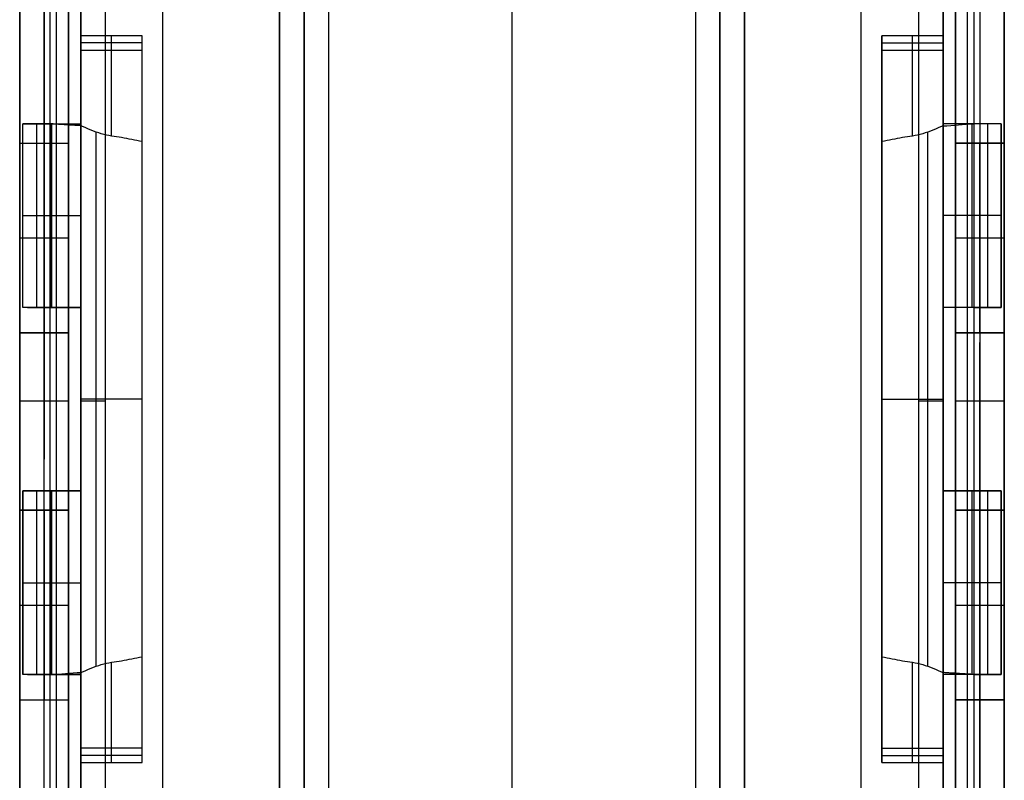
# Model space of a CAD drawing. Units: millimetres. Extents: x -10 to 10, y -146 to 151.
# Drawn here: x -8 to 8, y 21 to 34 of the extents above; entities that cross this region are included whole.
import ezdxf

# ---------------------------------------------------------------- set-up
doc = ezdxf.new("R2010")
doc.units = ezdxf.units.MM
doc.header["$MEASUREMENT"] = 0
doc.layers.add('1', color=7, linetype='Continuous')

msp = doc.modelspace()

# ---------------------------------------------------------------- linework, layer by layer
at = {"layer": '1'}
for p, q in [((8.05, 145.859, -21.599), (8.05, -145.6, -21.599)), ((-8.05, -129.25, -13.089), (-8.05, 145.6, -13.089)), ((-5.712, -145.7, -4.179), (-5.712, 145.7, -4.179)), ((5.712, -145.7, -4.179), (5.712, 145.7, -4.179)), ((8.05, -129.25, -13.089), (8.05, 145.6, -13.089)), ((-3.8, 145.413, -4.179), (-3.8, -145.413, -4.179)), ((-3.4, 145.412, -3.779), (-3.4, -145.413, -3.779)), ((3.4, -145.413, -3.779), (3.4, 145.413, -3.779)), ((3.8, -145.413, -4.179), (3.8, 145.413, -4.179)), ((-3.4, -145.174, -3.539), (-3.4, 145.174, -3.539)), ((3.4, -145.174, -3.539), (3.4, 145.174, -3.539)), ((-3.4, 144.934, -3.3), (-3.4, -144.934, -3.3)), ((3, 144.934, -2.9), (3, -144.934, -2.9)), ((0, -145.6, -22.099), (0, 135.35, -22.099)), ((-7.25, -127.9, -12.489), (-7.25, 131.4, -12.489)), ((0, -127.9, -20.799), (0, 131.4, -20.799)), ((7.25, -127.9, -12.489), (7.25, 131.4, -12.489)), ((0, -145, -4.879), (0, 131.1, -4.879)), ((0, -144.934, -2.9), (0, 130.15, -2.9)), ((-8.05, 34.601, -4.579), (-8.05, 25.946, -4.579)), ((-7.65, 34.485, -4.179), (-7.65, 26.548, -4.179)), ((-7.45, 20.635, -4.179), (-7.45, 34.37, -4.179)), ((7.45, 20.635, -4.179), (7.45, 34.37, -4.179)), ((-7.05, 33.994, -4.579), (-7.05, 21.01, -4.579)), ((7.05, 21.01, -4.579), (7.05, 33.994, -4.579)), ((-6.05, 33.352, -6.214), (-7.05, 33.352, -6.214)), ((-6.55, 33.235, -7.55), (-6.55, 33.469, -4.879)), ((6.05, 33.352, -6.214), (7.05, 33.352, -6.214)), ((6.55, 33.235, -7.55), (6.55, 33.469, -4.879)), ((-7.05, 21.755, -6.749), (-7.05, 33.305, -6.749)), ((-7.05, 33.235, -7.55), (-6.05, 33.235, -7.55)), ((-6.05, 21.768, -6.899), (-6.05, 33.292, -6.899)), ((6.05, 21.768, -6.899), (6.05, 33.292, -6.899)), ((6.05, 33.235, -7.55), (7.05, 33.235, -7.55)), ((7.05, 33.305, -6.749), (7.05, 21.755, -6.749)), ((-8, 29.03, -7.312), (-8, 32.03, -7.312)), ((-7.925, 32.03, -7.915), (-7.05, 32.03, -7.915)), ((-7.775, 32.03, -8.316), (-7.775, 29.03, -8.316)), ((-7.525, 32.03, -8.918), (-7.525, 32.03, -6.911)), ((-7.525, 29.03, -6.911), (-7.525, 32.03, -6.911)), ((-6.8, 23.172, -8.919), (-6.8, 31.888, -8.919)), ((6.8, 23.172, -8.919), (6.8, 31.888, -8.919)), ((7.925, 32.03, -7.915), (7.05, 32.03, -7.915)), ((7.525, 29.03, -6.911), (7.525, 32.03, -6.911)), ((7.525, 32.03, -8.919), (7.525, 32.03, -6.911)), ((7.775, 32.03, -8.316), (7.775, 29.03, -8.316)), ((8, 32.03, -7.312), (8, 29.03, -7.312)), ((-8.05, 31.715, -7.914), (-7.25, 31.715, -7.914)), ((-7.65, 28.615, -8.949), (-7.65, 31.715, -8.949)), ((-7.65, 31.715, -8.949), (-7.65, 31.715, -6.879)), ((-7.65, 31.715, -6.879), (-7.65, 28.615, -6.879)), ((7.25, 31.715, -7.914), (8.05, 31.715, -7.914)), ((7.65, 31.715, -6.879), (7.65, 28.615, -6.879)), ((7.65, 31.715, -8.949), (7.65, 31.715, -6.879)), ((7.65, 28.615, -8.949), (7.65, 31.715, -8.949)), ((-8, 30.53, -6.911), (-7.05, 30.53, -6.911)), ((-8, 30.53, -7.713), (-7.55, 30.53, -8.919)), ((-8, 30.53, -7.713), (-8, 30.53, -6.911)), ((8, 30.53, -6.911), (7.05, 30.53, -6.911)), ((8, 30.53, -7.713), (7.55, 30.53, -8.919)), ((8, 30.53, -7.713), (8, 30.53, -6.911)), ((-8.05, 30.165, -8.949), (-7.25, 30.165, -8.949)), ((-8.05, 30.165, -6.879), (-7.25, 30.165, -6.879)), ((7.25, 30.165, -6.879), (8.05, 30.165, -6.879)), ((7.25, 30.165, -8.949), (8.05, 30.165, -8.949)), ((-7.924, 29.03, -7.915), (-7.05, 29.03, -7.915)), ((-7.525, 29.03, -8.919), (-7.525, 29.03, -6.911)), ((7.924, 29.03, -7.915), (7.05, 29.03, -7.915)), ((7.525, 29.03, -8.919), (7.525, 29.03, -6.911)), ((8.05, 20.404, -4.579), (8.05, 29.058, -4.579)), ((-8.05, 28.615, -7.914), (-7.25, 28.615, -7.914)), ((-7.65, 28.615, -6.879), (-7.65, 28.615, -8.949)), ((7.25, 28.615, -7.914), (8.05, 28.615, -7.914)), ((7.65, 28.615, -6.879), (7.65, 28.615, -8.949)), ((7.65, 20.52, -4.179), (7.65, 28.456, -4.179)), ((-7.65, 27.502, -4.179), (-7.25, 27.502, -4.179)), ((-6.05, 27.53, -8.919), (-7.05, 27.53, -8.919)), ((-7.05, 27.502, -8.92), (-7.05, 27.502, -4.579)), ((-6.05, 27.53, -8.919), (-6.05, 27.53, -4.879)), ((6.05, 27.53, -8.919), (6.05, 27.53, -4.879)), ((6.05, 27.53, -8.919), (7.05, 27.53, -8.919)), ((7.05, 27.502, -8.92), (7.05, 27.502, -4.579)), ((7.25, 27.502, -4.179), (7.65, 27.502, -4.179)), ((-8, 23.03, -7.312), (-8, 26.03, -7.312)), ((-7.924, 26.03, -7.915), (-7.05, 26.03, -7.915)), ((-7.775, 26.03, -8.316), (-7.775, 23.03, -8.316)), ((-7.525, 26.03, -8.919), (-7.525, 26.03, -6.911)), ((-7.525, 23.03, -6.911), (-7.525, 26.03, -6.911)), ((7.924, 26.03, -7.915), (7.05, 26.03, -7.915)), ((7.525, 23.03, -6.911), (7.525, 26.03, -6.911)), ((7.525, 26.03, -8.919), (7.525, 26.03, -6.911)), ((7.775, 26.03, -8.316), (7.775, 23.03, -8.316)), ((8, 26.03, -7.312), (8, 23.03, -7.312)), ((-8.05, 25.715, -7.914), (-7.25, 25.715, -7.914)), ((-7.65, 25.715, -8.949), (-7.65, 25.715, -6.879)), ((-7.65, 25.715, -6.879), (-7.65, 22.615, -6.879)), ((-7.65, 22.615, -8.949), (-7.65, 25.715, -8.949)), ((7.25, 25.715, -7.914), (8.05, 25.715, -7.914)), ((7.65, 25.715, -8.949), (7.65, 25.715, -6.879)), ((7.65, 22.615, -8.949), (7.65, 25.715, -8.949)), ((7.65, 25.715, -6.879), (7.65, 22.615, -6.879)), ((-8, 24.53, -7.713), (-7.55, 24.53, -8.919)), ((-8, 24.53, -7.713), (-8, 24.53, -6.911)), ((-8, 24.53, -6.911), (-7.05, 24.53, -6.911)), ((8, 24.53, -6.911), (7.05, 24.53, -6.911)), ((8, 24.53, -7.713), (7.55, 24.53, -8.919)), ((8, 24.53, -7.713), (8, 24.53, -6.911)), ((-8.05, 24.165, -6.879), (-7.25, 24.165, -6.879)), ((-8.05, 24.165, -8.949), (-7.25, 24.165, -8.949)), ((7.25, 24.165, -8.949), (8.05, 24.165, -8.949)), ((7.25, 24.165, -6.879), (8.05, 24.165, -6.879)), ((-7.925, 23.03, -7.915), (-7.05, 23.03, -7.915)), ((-7.525, 23.03, -8.919), (-7.525, 23.03, -6.911)), ((7.925, 23.03, -7.915), (7.05, 23.03, -7.915)), ((7.525, 23.03, -8.918), (7.525, 23.03, -6.911)), ((-8.05, 22.615, -7.914), (-7.25, 22.615, -7.914)), ((-7.65, 22.615, -6.879), (-7.65, 22.615, -8.949)), ((7.25, 22.615, -7.914), (8.05, 22.615, -7.914)), ((7.65, 22.615, -6.879), (7.65, 22.615, -8.949)), ((-6.05, 21.825, -7.55), (-7.05, 21.825, -7.55)), ((-6.55, 21.591, -4.879), (-6.55, 21.825, -7.55)), ((6.55, 21.591, -4.879), (6.55, 21.825, -7.55)), ((-6.05, 21.708, -6.214), (-7.05, 21.708, -6.214)), ((6.05, 21.708, -6.214), (7.05, 21.708, -6.214))]:
    msp.add_line(p, q, dxfattribs=at)
at = {"layer": '1', "extrusion": (1, -7.86265e-16, 6.16194e-17)}
msp.add_arc((31.74, -7.431, -7.05), 1.5, 279.9424, 355.4744, dxfattribs=at)
at = {"layer": '1', "extrusion": (1, 0, 0)}
for centre, start, end in [((31.741, -7.419, -6.55), 273.2514, 355), ((31.741, -7.419, -6.05), 270, 355), ((31.741, -7.419, 6.55), 273.2514, 355), ((23.319, -7.419, -6.55), 185, 266.7486), ((23.319, -7.419, 6.55), 185, 266.7486)]:
    msp.add_arc(centre, 1.5, start, end, dxfattribs=at)
at = {"layer": '1', "extrusion": (1, -5.89866e-16, 6.43726e-16)}
msp.add_arc((31.741, -7.419, 6.05), 1.5, 270, 355, dxfattribs=at)
at = {"layer": '1', "extrusion": (1, 7.86996e-16, -6.22848e-17)}
msp.add_arc((31.74, -7.431, 7.05), 1.5, 279.9427, 355.4749, dxfattribs=at)
at = {"layer": '1', "extrusion": (0, 1, 0)}
for centre, start, end in [((7.65, -4.579, 27.502), 360, 90), ((6.65, -4.579, 27.502), 0, 90), ((-6.65, -4.579, 27.502), 90, 180), ((-7.65, -4.579, 27.502), 90, 180)]:
    msp.add_arc(centre, 0.4, start, end, dxfattribs=at)
at = {"layer": '1', "extrusion": (1, -1.17973e-15, 9.85449e-18)}
msp.add_arc((23.319, -7.419, -6.05), 1.5, 185, 270, dxfattribs=at)
at = {"layer": '1', "extrusion": (1, 5.89866e-16, 6.43726e-16)}
msp.add_arc((23.319, -7.419, 6.05), 1.5, 185, 270, dxfattribs=at)
at = {"layer": '1', "extrusion": (1, 7.86996e-16, 6.22848e-17)}
msp.add_arc((23.32, -7.431, -7.05), 1.5, 184.5251, 260.0573, dxfattribs=at)
at = {"layer": '1', "extrusion": (1, -7.86265e-16, -6.16194e-17)}
msp.add_arc((23.32, -7.431, 7.05), 1.5, 184.5256, 260.0576, dxfattribs=at)
at = {"layer": '1'}
for points, degree in [([(-8.05, 145.859, -21.599), (-8.05, 0.129, -21.599), (-8.05, -145.6, -21.599)], 2), ([(-7.55, -145.6, -22.099), (-7.55, 0.129, -22.099), (-7.55, 145.859, -22.099)], 2), ([(7.55, 145.859, -22.099), (7.55, 0.129, -22.099), (7.55, -145.6, -22.099)], 2), ([(-3.8, -145.413, -4.179), (-3.8, -0.001, -4.179), (-3.8, 145.411, -4.179)], 2), ([(3.4, -145.412, -3.779), (3.4, 0.001, -3.779), (3.4, 145.413, -3.779)], 2), ([(3.8, 145.413, -4.179), (3.8, 0.001, -4.179), (3.8, -145.411, -4.179)], 2), ([(-3, 144.934, -2.9), (-3, 0, -2.9), (-3, -144.934, -2.9)], 2), ([(3.4, 144.934, -3.3), (3.4, 0, -3.3), (3.4, -144.934, -3.3)], 2), ([(-7.25, 131.4, -20.799), (-7.25, 1.75, -20.799), (-7.25, -127.9, -20.799)], 2), ([(7.25, -127.9, -20.799), (7.25, 1.75, -20.799), (7.25, 131.4, -20.799)], 2), ([(-8.05, 20.404, -4.579), (-8.05, 27.502, -4.579), (-8.05, 34.601, -4.579)], 2), ([(-7.65, 20.52, -4.179), (-7.65, 27.502, -4.179), (-7.65, 34.485, -4.179)], 2), ([(7.65, 34.485, -4.179), (7.65, 27.502, -4.179), (7.65, 20.52, -4.179)], 2), ([(8.05, 34.601, -4.579), (8.05, 27.502, -4.579), (8.05, 20.404, -4.579)], 2), ([(-7.25, 20.751, -4.179), (-7.25, 27.502, -4.179), (-7.25, 34.254, -4.179)], 2), ([(7.25, 34.254, -4.179), (7.25, 27.502, -4.179), (7.25, 20.751, -4.179)], 2), ([(-7.05, 33.469, -4.879), (-7.05, 33.731, -4.879), (-7.05, 33.994, -4.879)], 2), ([(-6.65, 33.994, -4.179), (-6.65, 27.502, -4.179), (-6.65, 21.01, -4.179)], 2), ([(6.65, 21.01, -4.179), (6.65, 27.502, -4.179), (6.65, 33.994, -4.179)], 2), ([(7.05, 33.994, -4.879), (7.05, 33.731, -4.879), (7.05, 33.469, -4.879)], 2), ([(-6.05, 33.469, -4.879), (-6.55, 33.469, -4.879), (-7.05, 33.469, -4.879)], 2), ([(-7.05, 33.235, -7.55), (-7.05, 33.352, -6.214), (-7.05, 33.469, -4.879)], 2), ([(-6.05, 21.591, -4.879), (-6.05, 27.53, -4.879), (-6.05, 33.469, -4.879)], 2), ([(-6.05, 33.235, -7.55), (-6.05, 33.352, -6.214), (-6.05, 33.469, -4.879)], 2), ([(6.05, 33.469, -4.879), (6.05, 27.53, -4.879), (6.05, 21.591, -4.879)], 2), ([(7.05, 33.469, -4.879), (6.55, 33.469, -4.879), (6.05, 33.469, -4.879)], 2), ([(6.05, 33.235, -7.55), (6.05, 33.352, -6.214), (6.05, 33.469, -4.879)], 2), ([(7.05, 33.469, -4.879), (7.05, 33.352, -6.214), (7.05, 33.235, -7.55)], 2), ([(-8, 32.03, -6.911), (-7.525, 32.03, -6.911), (-7.05, 32.03, -6.911)], 2), ([(-8, 32.03, -7.713), (-8, 32.03, -7.312), (-8, 32.03, -6.911)], 2), ([(-8, 29.03, -6.911), (-8, 30.53, -6.911), (-8, 32.03, -6.911)], 2), ([(-7.55, 32.03, -8.919), (-7.775, 32.03, -8.316), (-8, 32.03, -7.713)], 2), ([(-8, 29.03, -7.713), (-8, 30.53, -7.713), (-8, 32.03, -7.713)], 2), ([(-7.05, 31.999, -8.909), (-7.3, 32.014, -8.914), (-7.55, 32.03, -8.919)], 2), ([(-7.55, 32.03, -8.919), (-7.55, 30.53, -8.919), (-7.55, 29.03, -8.919)], 2), ([(-7.05, 29.03, -6.911), (-7.05, 30.53, -6.911), (-7.05, 32.03, -6.911)], 2), ([(-7.05, 32.03, -6.911), (-7.05, 32.014, -7.91), (-7.05, 31.999, -8.909)], 2), ([(-6.05, 31.741, -8.919), (-6.161, 31.762, -8.918), (-6.383, 31.809, -8.916), (-6.716, 31.848, -8.912), (-6.939, 31.95, -8.91), (-7.05, 31.999, -8.909)], 3), ([(7.05, 31.999, -8.909), (6.939, 31.95, -8.91), (6.716, 31.848, -8.912), (6.383, 31.809, -8.916), (6.161, 31.762, -8.918), (6.05, 31.741, -8.919)], 3), ([(7.05, 31.999, -8.909), (7.218, 31.996, -8.912), (7.382, 32.033, -8.915), (7.55, 32.03, -8.919)], 3), ([(7.05, 32.03, -6.911), (7.05, 30.53, -6.911), (7.05, 29.03, -6.911)], 2), ([(8, 32.03, -6.911), (7.525, 32.03, -6.911), (7.05, 32.03, -6.911)], 2), ([(7.05, 31.999, -8.909), (7.05, 32.014, -7.91), (7.05, 32.03, -6.911)], 2), ([(7.55, 32.03, -8.919), (7.55, 30.53, -8.919), (7.55, 29.03, -8.919)], 2), ([(8, 32.03, -7.713), (7.775, 32.03, -8.316), (7.55, 32.03, -8.919)], 2), ([(8, 29.03, -7.713), (8, 30.53, -7.713), (8, 32.03, -7.713)], 2), ([(8, 29.03, -6.911), (8, 30.53, -6.911), (8, 32.03, -6.911)], 2), ([(8, 32.03, -6.911), (8, 32.03, -7.312), (8, 32.03, -7.713)], 2), ([(-6.05, 23.319, -8.919), (-6.05, 27.53, -8.919), (-6.05, 31.741, -8.919)], 2), ([(6.05, 23.319, -8.919), (6.05, 27.53, -8.919), (6.05, 31.741, -8.919)], 2), ([(-8.05, 31.715, -6.879), (-8.05, 30.165, -6.879), (-8.05, 28.615, -6.879)], 2), ([(-8.05, 31.715, -8.949), (-8.05, 31.715, -7.914), (-8.05, 31.715, -6.879)], 2), ([(-8.05, 28.615, -8.949), (-8.05, 30.165, -8.949), (-8.05, 31.715, -8.949)], 2), ([(-8.05, 31.715, -8.949), (-7.65, 31.715, -8.949), (-7.25, 31.715, -8.949)], 2), ([(-8.05, 31.715, -6.879), (-7.65, 31.715, -6.879), (-7.25, 31.715, -6.879)], 2), ([(-7.25, 28.615, -8.949), (-7.25, 30.165, -8.949), (-7.25, 31.715, -8.949)], 2), ([(-7.25, 31.715, -8.949), (-7.25, 31.715, -7.914), (-7.25, 31.715, -6.879)], 2), ([(-7.25, 31.715, -6.879), (-7.25, 30.165, -6.879), (-7.25, 28.615, -6.879)], 2), ([(7.25, 28.615, -6.879), (7.25, 30.165, -6.879), (7.25, 31.715, -6.879)], 2), ([(7.25, 31.715, -6.879), (7.25, 31.715, -7.914), (7.25, 31.715, -8.949)], 2), ([(7.25, 31.715, -8.949), (7.25, 30.165, -8.949), (7.25, 28.615, -8.949)], 2), ([(8.05, 31.715, -6.879), (7.65, 31.715, -6.879), (7.25, 31.715, -6.879)], 2), ([(8.05, 31.715, -8.949), (7.65, 31.715, -8.949), (7.25, 31.715, -8.949)], 2), ([(8.05, 31.715, -8.949), (8.05, 30.165, -8.949), (8.05, 28.615, -8.949)], 2), ([(8.05, 31.715, -6.879), (8.05, 31.715, -7.914), (8.05, 31.715, -8.949)], 2), ([(8.05, 28.615, -6.879), (8.05, 30.165, -6.879), (8.05, 31.715, -6.879)], 2), ([(-7.05, 29.03, -6.911), (-7.525, 29.03, -6.911), (-8, 29.03, -6.911)], 2), ([(-8, 29.03, -7.713), (-8, 29.03, -7.312), (-8, 29.03, -6.911)], 2), ([(-7.55, 29.03, -8.919), (-7.775, 29.03, -8.316), (-8, 29.03, -7.713)], 2), ([(-7.55, 29.03, -8.919), (-7.3, 29.03, -8.919), (-7.05, 29.03, -8.919)], 2), ([(-7.05, 26.03, -8.919), (-7.05, 27.53, -8.919), (-7.05, 29.03, -8.919)], 2), ([(-7.05, 29.03, -8.919), (-7.05, 29.03, -7.915), (-7.05, 29.03, -6.911)], 2), ([(7.05, 29.03, -6.911), (7.05, 29.03, -7.915), (7.05, 29.03, -8.919)], 2), ([(7.05, 29.03, -8.919), (7.05, 27.53, -8.919), (7.05, 26.03, -8.919)], 2), ([(7.55, 29.03, -8.919), (7.383, 29.03, -8.919), (7.217, 29.03, -8.919), (7.05, 29.03, -8.919)], 3), ([(8, 29.03, -6.911), (7.525, 29.03, -6.911), (7.05, 29.03, -6.911)], 2), ([(7.55, 29.03, -8.919), (7.775, 29.03, -8.316), (8, 29.03, -7.713)], 2), ([(8, 29.03, -7.713), (8, 29.03, -7.312), (8, 29.03, -6.911)], 2), ([(-8.05, 28.615, -6.879), (-8.05, 28.615, -7.914), (-8.05, 28.615, -8.949)], 2), ([(-8.05, 28.615, -8.949), (-7.65, 28.615, -8.949), (-7.25, 28.615, -8.949)], 2), ([(-7.25, 28.615, -6.879), (-7.65, 28.615, -6.879), (-8.05, 28.615, -6.879)], 2), ([(-7.25, 28.615, -6.879), (-7.25, 28.615, -7.914), (-7.25, 28.615, -8.949)], 2), ([(7.25, 28.615, -8.949), (7.25, 28.615, -7.914), (7.25, 28.615, -6.879)], 2), ([(8.05, 28.615, -6.879), (7.65, 28.615, -6.879), (7.25, 28.615, -6.879)], 2), ([(7.25, 28.615, -8.949), (7.65, 28.615, -8.949), (8.05, 28.615, -8.949)], 2), ([(8.05, 28.615, -8.949), (8.05, 28.615, -7.914), (8.05, 28.615, -6.879)], 2), ([(-8, 26.03, -6.911), (-7.525, 26.03, -6.911), (-7.05, 26.03, -6.911)], 2), ([(-8, 26.03, -7.713), (-8, 26.03, -7.312), (-8, 26.03, -6.911)], 2), ([(-7.55, 26.03, -8.919), (-7.775, 26.03, -8.316), (-8, 26.03, -7.713)], 2), ([(-8, 23.03, -7.713), (-8, 24.53, -7.713), (-8, 26.03, -7.713)], 2), ([(-8, 26.03, -6.911), (-8, 24.53, -6.911), (-8, 23.03, -6.911)], 2), ([(-7.05, 26.03, -8.919), (-7.217, 26.03, -8.919), (-7.383, 26.03, -8.919), (-7.55, 26.03, -8.919)], 3), ([(-7.55, 26.03, -8.919), (-7.55, 24.53, -8.919), (-7.55, 23.03, -8.919)], 2), ([(-7.05, 23.03, -6.911), (-7.05, 24.53, -6.911), (-7.05, 26.03, -6.911)], 2), ([(-7.05, 26.03, -6.911), (-7.05, 26.03, -7.915), (-7.05, 26.03, -8.919)], 2), ([(7.05, 26.03, -8.919), (7.05, 26.03, -7.915), (7.05, 26.03, -6.911)], 2), ([(7.05, 26.03, -6.911), (7.05, 24.53, -6.911), (7.05, 23.03, -6.911)], 2), ([(7.05, 26.03, -8.919), (7.3, 26.03, -8.919), (7.55, 26.03, -8.919)], 2), ([(8, 26.03, -6.911), (7.525, 26.03, -6.911), (7.05, 26.03, -6.911)], 2), ([(7.55, 26.03, -8.919), (7.55, 24.53, -8.919), (7.55, 23.03, -8.919)], 2), ([(7.55, 26.03, -8.919), (7.775, 26.03, -8.316), (8, 26.03, -7.713)], 2), ([(8, 23.03, -6.911), (8, 24.53, -6.911), (8, 26.03, -6.911)], 2), ([(8, 26.03, -7.713), (8, 26.03, -7.312), (8, 26.03, -6.911)], 2), ([(8, 26.03, -7.713), (8, 24.53, -7.713), (8, 23.03, -7.713)], 2), ([(-8.05, 25.715, -8.949), (-8.05, 25.715, -7.914), (-8.05, 25.715, -6.879)], 2), ([(-8.05, 22.615, -8.949), (-8.05, 24.165, -8.949), (-8.05, 25.715, -8.949)], 2), ([(-8.05, 25.715, -6.879), (-8.05, 24.165, -6.879), (-8.05, 22.615, -6.879)], 2), ([(-8.05, 25.715, -6.879), (-7.65, 25.715, -6.879), (-7.25, 25.715, -6.879)], 2), ([(-7.25, 25.715, -8.949), (-7.65, 25.715, -8.949), (-8.05, 25.715, -8.949)], 2), ([(-7.25, 25.715, -8.949), (-7.25, 25.715, -7.914), (-7.25, 25.715, -6.879)], 2), ([(-7.25, 25.715, -6.879), (-7.25, 24.165, -6.879), (-7.25, 22.615, -6.879)], 2), ([(-7.25, 22.615, -8.949), (-7.25, 24.165, -8.949), (-7.25, 25.715, -8.949)], 2), ([(7.25, 25.715, -6.879), (7.25, 25.715, -7.914), (7.25, 25.715, -8.949)], 2), ([(7.25, 25.715, -8.949), (7.25, 24.165, -8.949), (7.25, 22.615, -8.949)], 2), ([(7.25, 22.615, -6.879), (7.25, 24.165, -6.879), (7.25, 25.715, -6.879)], 2), ([(8.05, 25.715, -8.949), (7.65, 25.715, -8.949), (7.25, 25.715, -8.949)], 2), ([(7.25, 25.715, -6.879), (7.65, 25.715, -6.879), (8.05, 25.715, -6.879)], 2), ([(8.05, 25.715, -6.879), (8.05, 25.715, -7.914), (8.05, 25.715, -8.949)], 2), ([(8.05, 22.615, -6.879), (8.05, 24.165, -6.879), (8.05, 25.715, -6.879)], 2), ([(8.05, 25.715, -8.949), (8.05, 24.165, -8.949), (8.05, 22.615, -8.949)], 2), ([(-7.05, 23.061, -8.909), (-6.939, 23.109, -8.91), (-6.716, 23.211, -8.912), (-6.383, 23.25, -8.916), (-6.161, 23.298, -8.918), (-6.05, 23.319, -8.919)], 3), ([(6.05, 23.319, -8.919), (6.161, 23.298, -8.918), (6.383, 23.25, -8.916), (6.716, 23.211, -8.912), (6.939, 23.109, -8.91), (7.05, 23.061, -8.909)], 3), ([(-7.55, 23.03, -8.919), (-7.775, 23.03, -8.316), (-8, 23.03, -7.713)], 2), ([(-8, 23.03, -6.911), (-8, 23.03, -7.312), (-8, 23.03, -7.713)], 2), ([(-7.05, 23.03, -6.911), (-7.525, 23.03, -6.911), (-8, 23.03, -6.911)], 2), ([(-7.55, 23.03, -8.919), (-7.382, 23.027, -8.915), (-7.218, 23.064, -8.912), (-7.05, 23.061, -8.909)], 3), ([(-7.05, 23.061, -8.909), (-7.05, 23.045, -7.91), (-7.05, 23.03, -6.911)], 2), ([(7.55, 23.03, -8.919), (7.3, 23.045, -8.914), (7.05, 23.061, -8.909)], 2), ([(7.05, 23.03, -6.911), (7.05, 23.045, -7.91), (7.05, 23.061, -8.909)], 2), ([(8, 23.03, -6.911), (7.525, 23.03, -6.911), (7.05, 23.03, -6.911)], 2), ([(7.55, 23.03, -8.919), (7.775, 23.03, -8.316), (8, 23.03, -7.713)], 2), ([(8, 23.03, -7.713), (8, 23.03, -7.312), (8, 23.03, -6.911)], 2), ([(-8.05, 22.615, -6.879), (-8.05, 22.615, -7.914), (-8.05, 22.615, -8.949)], 2), ([(-8.05, 22.615, -6.879), (-7.65, 22.615, -6.879), (-7.25, 22.615, -6.879)], 2), ([(-8.05, 22.615, -8.949), (-7.65, 22.615, -8.949), (-7.25, 22.615, -8.949)], 2), ([(-7.25, 22.615, -6.879), (-7.25, 22.615, -7.914), (-7.25, 22.615, -8.949)], 2), ([(7.25, 22.615, -8.949), (7.25, 22.615, -7.914), (7.25, 22.615, -6.879)], 2), ([(8.05, 22.615, -8.949), (7.65, 22.615, -8.949), (7.25, 22.615, -8.949)], 2), ([(8.05, 22.615, -6.879), (7.65, 22.615, -6.879), (7.25, 22.615, -6.879)], 2), ([(8.05, 22.615, -8.949), (8.05, 22.615, -7.914), (8.05, 22.615, -6.879)], 2), ([(-7.05, 21.591, -4.879), (-7.05, 21.708, -6.214), (-7.05, 21.825, -7.55)], 2), ([(-6.05, 21.591, -4.879), (-6.05, 21.708, -6.214), (-6.05, 21.825, -7.55)], 2), ([(6.05, 21.825, -7.55), (6.55, 21.825, -7.55), (7.05, 21.825, -7.55)], 2), ([(6.05, 21.591, -4.879), (6.05, 21.708, -6.214), (6.05, 21.825, -7.55)], 2), ([(7.05, 21.825, -7.55), (7.05, 21.708, -6.214), (7.05, 21.591, -4.879)], 2), ([(-7.05, 21.591, -4.879), (-6.55, 21.591, -4.879), (-6.05, 21.591, -4.879)], 2), ([(-7.05, 21.01, -4.879), (-7.05, 21.301, -4.879), (-7.05, 21.591, -4.879)], 2), ([(6.05, 21.591, -4.879), (6.55, 21.591, -4.879), (7.05, 21.591, -4.879)], 2), ([(7.05, 21.591, -4.879), (7.05, 21.301, -4.879), (7.05, 21.01, -4.879)], 2)]:
    msp.add_open_spline(points, degree=degree, dxfattribs=at)

doc.saveas('drawing.dxf')
